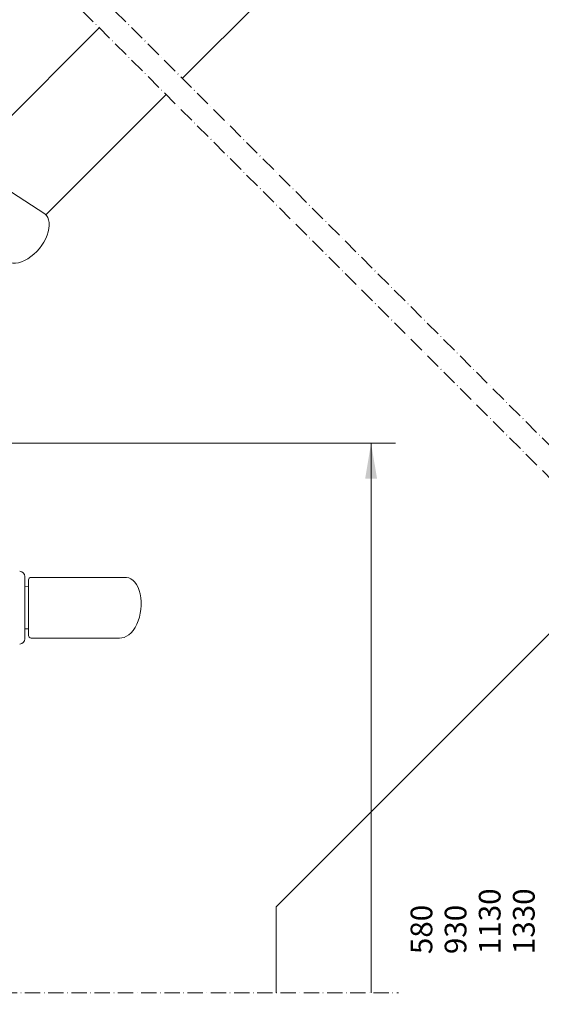
# Model space of a CAD drawing. Units: millimetres. Extents: x 627 to 1871, y 405 to 1854.
# Drawn here: x 1020 to 1224, y 834 to 1220 of the extents above; entities that cross this region are included whole.
import ezdxf

# ---------------------------------------------------------------- set-up
doc = ezdxf.new("R2010")
doc.units = ezdxf.units.MM
doc.linetypes.add('ACAD_ISO10W100', pattern=[18, 12, -3, 0, -3])
doc.linetypes.add('C_SOLID_L', pattern=[0])
doc.layers.get('0').update_dxf_attribs({"lineweight": 9})
for name, color, linetype, lineweight in [('AA Beschriftung Linien', 1, 'Continuous', 15), ('AA Beschriftung Text', 7, 'Continuous', 9), ('Beplankung', 12, 'Continuous', 9), ('Roto Blendrahmen', 42, 'Continuous', 9), ('Roto Fenstergriff', 150, 'Continuous', 9), ('Roto H Flügelrahmen', 42, 'Continuous', 9), ('Schnittlinien', 90, 'ACAD_ISO10W100', 9)]:
    doc.layers.add(name, color=color, linetype=linetype, lineweight=lineweight)
doc.styles.get("Standard").update_dxf_attribs({"font": 'ARIAL.TTF'})

msp = doc.modelspace()

# ---------------------------------------------------------------- linework, layer by layer
at = {"color": 7, "linetype": 'Continuous'}
msp.add_line((1120.31, 838.3), (1120.31, 872.04), dxfattribs=at)
at = {"layer": 'AA Beschriftung Linien'}
for p, q in [((972.93, 1053.73), (1167.04, 1053.73)), ((1157.54, 1053.73), (1157.54, 838.3))]:
    msp.add_line(p, q, dxfattribs=at)
msp.add_solid([(1159.88, 1039.73), (1155.21, 1039.73), (1157.54, 1053.73)], dxfattribs=at)
at = {"layer": 'Beplankung'}
msp.add_line((1247.28, 999.01), (1120.31, 872.04), dxfattribs=at)
at = {"layer": 'Roto Blendrahmen'}
for p, q in [((1189.91, 1302.97), (1083.62, 1196.68)), ((1077.25, 1190.32), (1030.18, 1143.24))]:
    msp.add_line(p, q, dxfattribs=at)
at = {"layer": 'Roto Fenstergriff'}
for p, q in [((998.37, 1163.94), (1029.71, 1143.59)), ((1023.37, 978.85), (1023.37, 1000.04)), ((1024.37, 1001.11), (1061.74, 1001.1)), ((1021.93, 997.43), (1023.37, 997.48)), ((1021.93, 980.93), (1023.37, 980.98)), ((1024.37, 977.35), (1059, 977.34))]:
    msp.add_line(p, q, dxfattribs=at)
at = {"layer": 'Roto Fenstergriff', "linetype": 'C_SOLID_L'}
msp.add_line((1021.93, 1001.48), (1021.93, 976.98), dxfattribs=at)
at = {"layer": 'Roto Fenstergriff', "flags": 128}
for points in [[(1023.37, 1000.04), (1023.37, 1000.07), (1023.37, 1000.09), (1023.37, 1000.1), (1023.37, 1000.11)], [(1023.37, 978.35), (1023.37, 978.36), (1023.37, 978.4), (1023.37, 978.47), (1023.37, 978.57), (1023.37, 978.7), (1023.37, 978.85)]]:
    msp.add_lwpolyline(points, dxfattribs=at)
at = {"layer": 'Roto Fenstergriff', "linetype": 'C_SOLID_L'}
for centre, start, end in [((1019.93, 1001.48), 0, 90), ((1019.93, 976.98), 270, 0)]:
    msp.add_arc(centre, 2, start, end, dxfattribs=at)
at = {"layer": 'Roto Fenstergriff'}
for centre, start, end in [((1024.37, 1000.11), 89.9907, 179.9907), ((1024.37, 978.35), 179.9907, 269.9907)]:
    msp.add_arc(centre, 1, start, end, dxfattribs=at)
for centre, major_axis in [((1022.1, 1134.37), (7.73, 9.13)), ((1060.37, 989.22), (1.51, 11.86))]:
    msp.add_ellipse(centre, major_axis=major_axis, ratio=0.588092, start_param=3.162133, end_param=6.303726, dxfattribs=at)
at = {"layer": 'Roto H Flügelrahmen'}
msp.add_line((1051.09, 1216.48), (998.48, 1163.87), dxfattribs=at)
at = {"layer": 'Schnittlinien', "ltscale": 0.5}
for p, q in [((980.03, 1300.27), (1247.28, 1033.02)), ((973.67, 1293.91), (1247.28, 1020.29)), ((794.48, 838.3), (1168.31, 838.3))]:
    msp.add_line(p, q, dxfattribs=at)

# ---------------------------------------------------------------- texts
at = {"layer": 'AA Beschriftung Text', "insert": (1173.02, 751.47), "char_height": 8.5, "width": 181.8244, "attachment_point": 1, "rotation": 90, "line_spacing_factor": 0.942857}
msp.add_mtext('\\pt42.3,76.5,93.5;^I../ 6^I=^I580\\P^I../ 9^I=^I930\\P^I../ 11^I=^I1130\\P^I../ 13^I=^I1330', dxfattribs=at)

doc.saveas('drawing.dxf')
